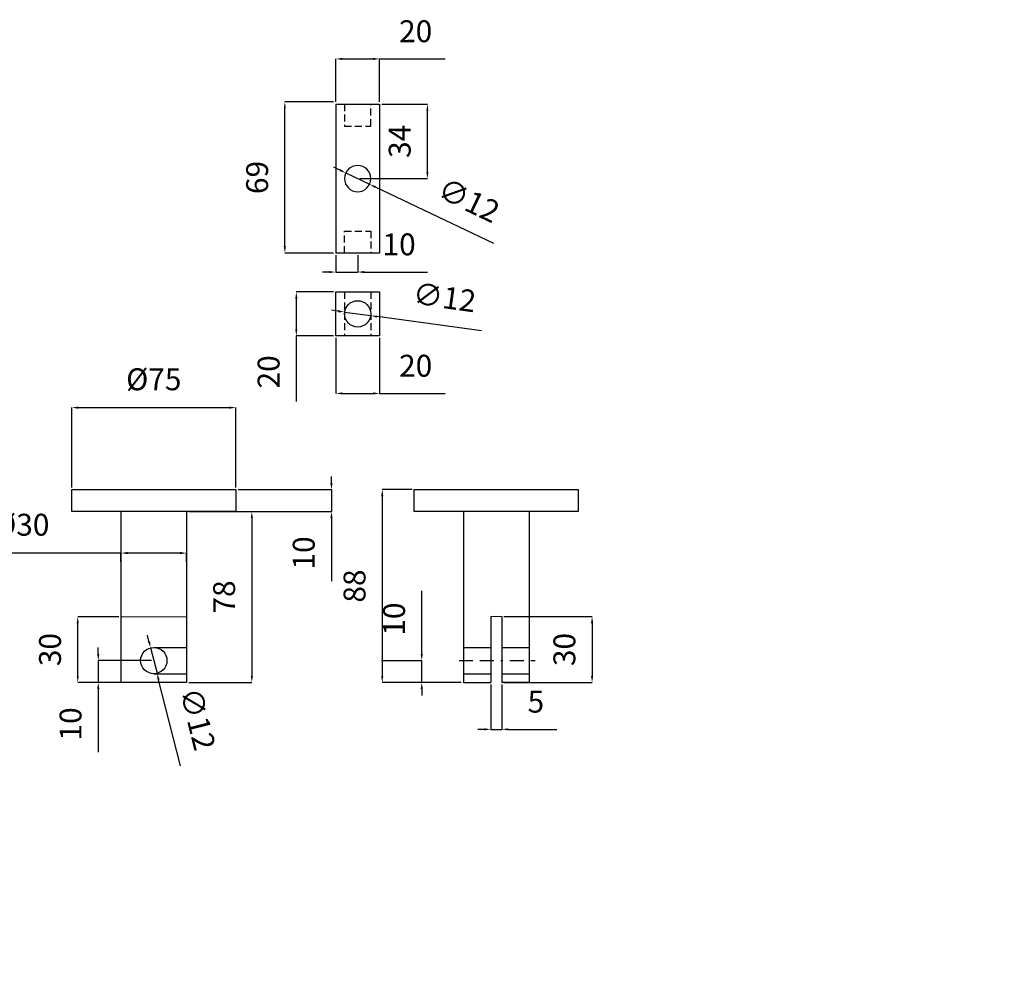
# Model space of a CAD drawing. Units: millimetres. Extents: x 1 to 3961, y -556 to 888.
# Drawn here: x 3575 to 3620, y 637 to 680 of the extents above; entities that cross this region are included whole.
import ezdxf

# ---------------------------------------------------------------- set-up
doc = ezdxf.new("R2010")
doc.units = ezdxf.units.MM
doc.header["$LTSCALE"] = 0.5
doc.linetypes.add('Eje', pattern=[22.225, 6.35, -3.175, 6.35, -3.175, 0, -3.175])
doc.linetypes.add('HIDDEN2', pattern=[4.7625, 3.175, -1.5875])
doc.layers.add('Estructura Rigida', color=10, linetype='Continuous')
doc.styles.add('Cotas', font='ARIAL.TTF', dxfattribs={"height": 1})
doc.dimstyles.get("Standard").update_dxf_attribs({"dimtxt": 0.18, "dimasz": 0.18, "dimexe": 0.18, "dimexo": 0.0625, "dimgap": 0.09, "dimtad": 0, "dimtih": 1, "dimtoh": 1, "dimdec": 4, "dimzin": 0, "dimdsep": 46, "dimtxsty": 'Standard', "dimcen": 0.09, "dimadec": 0, "dimazin": 0, "dimtfac": 1, "dimtdec": 4, "dimtofl": 0, "dimtmove": 0, "dimatfit": 3, "dimfxl": 1, "dimtolj": 1, "dimtzin": 0, "dimarcsym": 0})

# ---------------------------------------------------------------- blocks, each defined once
blk = doc.blocks.new('*D668')
at = {"color": 5, "lineweight": -2, "ltscale": 0.2}
for p, q in [((3577.684, 659.055), (3577.684, 662.699)), ((3577.984, 662.699), (3584.874, 662.699)), ((3585.174, 659.055), (3585.174, 662.699))]:
    blk.add_line(p, q, dxfattribs=at)
at = {"color": 5, "ltscale": 0.2}
for points in [[(3577.984, 662.749), (3577.984, 662.649), (3577.684, 662.699)], [(3584.874, 662.749), (3584.874, 662.649), (3585.174, 662.699)]]:
    blk.add_solid(points, dxfattribs=at)
at = {"layer": 'Defpoints', "color": 0, "ltscale": 0.2}
for p in [(3585.174, 662.699), (3577.684, 658.955), (3585.174, 658.955)]:
    blk.add_point(p, dxfattribs=at)
at = {"color": 0, "ltscale": 0.2, "insert": (3581.429, 663.863), "char_height": 1, "attachment_point": 5, "style": 'Cotas'}
blk.add_mtext('%%C75', dxfattribs=at)
blk = doc.blocks.new('*D669')
at = {"color": 5, "lineweight": -2, "ltscale": 0.2}
for p, q in [((3579.929, 656.059), (3573.516, 656.059)), ((3579.929, 655.652), (3579.929, 656.059)), ((3582.629, 656.059), (3580.229, 656.059)), ((3582.929, 655.652), (3582.929, 656.059))]:
    blk.add_line(p, q, dxfattribs=at)
at = {"color": 5, "ltscale": 0.2}
for points in [[(3580.229, 656.109), (3580.229, 656.009), (3579.929, 656.059)], [(3582.629, 656.109), (3582.629, 656.009), (3582.929, 656.059)]]:
    blk.add_solid(points, dxfattribs=at)
at = {"layer": 'Defpoints', "color": 0, "ltscale": 0.2}
for p in [(3582.929, 656.059), (3579.929, 655.552), (3582.929, 655.552)]:
    blk.add_point(p, dxfattribs=at)
at = {"color": 0, "ltscale": 0.2, "insert": (3575.4, 657.223), "char_height": 1, "attachment_point": 5, "style": 'Cotas'}
blk.add_mtext('%%C30', dxfattribs=at)
blk = doc.blocks.new('*D670')
at = {"color": 5, "lineweight": -2, "ltscale": 0.2}
for p, q in [((3583.029, 657.955), (3585.905, 657.955)), ((3585.905, 657.655), (3585.905, 650.45)), ((3583.029, 650.15), (3585.905, 650.15))]:
    blk.add_line(p, q, dxfattribs=at)
at = {"color": 5, "ltscale": 0.2}
for points in [[(3585.855, 657.655), (3585.955, 657.655), (3585.905, 657.955)], [(3585.855, 650.45), (3585.955, 650.45), (3585.905, 650.15)]]:
    blk.add_solid(points, dxfattribs=at)
at = {"layer": 'Defpoints', "color": 0, "ltscale": 0.2}
for p in [(3582.929, 657.955), (3582.929, 650.15), (3585.905, 650.15)]:
    blk.add_point(p, dxfattribs=at)
at = {"color": 0, "ltscale": 0.2, "insert": (3584.77, 654.052), "char_height": 1, "attachment_point": 5, "rotation": 90, "style": 'Cotas'}
blk.add_mtext('78', dxfattribs=at)
blk = doc.blocks.new('*D671')
at = {"color": 5, "lineweight": -2, "ltscale": 0.2}
for p, q in [((3579.829, 653.15), (3577.955, 653.15)), ((3577.955, 650.45), (3577.955, 652.85)), ((3579.829, 650.15), (3577.955, 650.15))]:
    blk.add_line(p, q, dxfattribs=at)
at = {"color": 5, "ltscale": 0.2}
for points in [[(3577.905, 652.85), (3578.005, 652.85), (3577.955, 653.15)], [(3577.905, 650.45), (3578.005, 650.45), (3577.955, 650.15)]]:
    blk.add_solid(points, dxfattribs=at)
at = {"layer": 'Defpoints', "color": 0, "ltscale": 0.2}
for p in [(3577.955, 653.15), (3579.929, 653.15), (3579.929, 650.15)]:
    blk.add_point(p, dxfattribs=at)
at = {"color": 0, "ltscale": 0.2, "insert": (3576.819, 651.65), "char_height": 1, "attachment_point": 5, "rotation": 90, "style": 'Cotas'}
blk.add_mtext('30', dxfattribs=at)
blk = doc.blocks.new('*D672')
at = {"color": 5, "lineweight": -2, "ltscale": 0.2}
for p, q in [((3578.892, 651.45), (3578.892, 651.75)), ((3581.329, 651.15), (3578.892, 651.15)), ((3578.892, 651.15), (3578.892, 650.15)), ((3581.329, 650.15), (3578.892, 650.15)), ((3578.892, 649.85), (3578.892, 646.965))]:
    blk.add_line(p, q, dxfattribs=at)
at = {"color": 5, "ltscale": 0.2}
for points in [[(3578.842, 651.45), (3578.942, 651.45), (3578.892, 651.15)], [(3578.842, 649.85), (3578.942, 649.85), (3578.892, 650.15)]]:
    blk.add_solid(points, dxfattribs=at)
at = {"layer": 'Defpoints', "color": 0, "ltscale": 0.2}
for p in [(3581.429, 651.15), (3578.892, 650.15), (3581.429, 650.15)]:
    blk.add_point(p, dxfattribs=at)
at = {"color": 0, "ltscale": 0.2, "insert": (3577.757, 648.257), "char_height": 1, "attachment_point": 5, "rotation": 90, "style": 'Cotas'}
blk.add_mtext('10', dxfattribs=at)
blk = doc.blocks.new('*D673')
at = {"color": 5, "lineweight": -2, "ltscale": 0.2}
for p, q in [((3581.209, 652.023), (3581.136, 652.313)), ((3581.283, 651.732), (3581.576, 650.568)), ((3582.643, 646.341), (3581.65, 650.277))]:
    blk.add_line(p, q, dxfattribs=at)
at = {"color": 5, "ltscale": 0.2}
for points in [[(3581.258, 652.035), (3581.161, 652.01), (3581.283, 651.732)], [(3581.698, 650.29), (3581.601, 650.265), (3581.576, 650.568)]]:
    blk.add_solid(points, dxfattribs=at)
at = {"layer": 'Defpoints', "color": 0, "ltscale": 0.2}
for p in [(3581.283, 651.732), (3581.576, 650.568)]:
    blk.add_point(p, dxfattribs=at)
at = {"color": 0, "ltscale": 0.2, "insert": (3583.311, 648.448), "char_height": 1, "attachment_point": 5, "rotation": 284.166, "style": 'Cotas'}
blk.add_mtext('∅12', dxfattribs=at)
blk = doc.blocks.new('*D674')
at = {"color": 5, "lineweight": -2, "ltscale": 0.2}
for p, q in [((3589.541, 659.255), (3589.541, 659.555)), ((3585.274, 658.955), (3589.541, 658.955)), ((3589.541, 658.955), (3589.541, 657.955)), ((3585.274, 657.955), (3589.541, 657.955)), ((3589.541, 657.655), (3589.541, 654.77))]:
    blk.add_line(p, q, dxfattribs=at)
at = {"color": 5, "ltscale": 0.2}
for points in [[(3589.491, 659.255), (3589.591, 659.255), (3589.541, 658.955)], [(3589.491, 657.655), (3589.591, 657.655), (3589.541, 657.955)]]:
    blk.add_solid(points, dxfattribs=at)
at = {"layer": 'Defpoints', "color": 0, "ltscale": 0.2}
for p in [(3585.174, 658.955), (3585.174, 657.955), (3589.541, 657.955)]:
    blk.add_point(p, dxfattribs=at)
at = {"color": 0, "ltscale": 0.2, "insert": (3588.405, 656.063), "char_height": 1, "attachment_point": 5, "rotation": 90, "style": 'Cotas'}
blk.add_mtext('10', dxfattribs=at)
blk = doc.blocks.new('*D675')
at = {"color": 5, "lineweight": -2, "ltscale": 0.2}
for p, q in [((3593.223, 658.955), (3591.86, 658.955)), ((3591.86, 658.655), (3591.86, 650.45)), ((3595.468, 650.15), (3591.86, 650.15))]:
    blk.add_line(p, q, dxfattribs=at)
at = {"color": 5, "ltscale": 0.2}
for points in [[(3591.81, 658.655), (3591.91, 658.655), (3591.86, 658.955)], [(3591.81, 650.45), (3591.91, 650.45), (3591.86, 650.15)]]:
    blk.add_solid(points, dxfattribs=at)
at = {"layer": 'Defpoints', "color": 0, "ltscale": 0.2}
for p in [(3593.323, 658.955), (3591.86, 650.15), (3595.568, 650.15)]:
    blk.add_point(p, dxfattribs=at)
at = {"color": 0, "ltscale": 0.2, "insert": (3590.724, 654.552), "char_height": 1, "attachment_point": 5, "rotation": 90, "style": 'Cotas'}
blk.add_mtext('88', dxfattribs=at)
blk = doc.blocks.new('*D676')
at = {"color": 5, "lineweight": -2, "ltscale": 0.2}
for p, q in [((3593.664, 651.45), (3593.664, 654.335)), ((3591.819, 651.15), (3593.664, 651.15)), ((3593.664, 650.15), (3593.664, 651.15)), ((3595.368, 650.15), (3593.664, 650.15)), ((3593.664, 649.85), (3593.664, 649.55))]:
    blk.add_line(p, q, dxfattribs=at)
at = {"color": 5, "ltscale": 0.2}
for points in [[(3593.614, 651.45), (3593.714, 651.45), (3593.664, 651.15)], [(3593.614, 649.85), (3593.714, 649.85), (3593.664, 650.15)]]:
    blk.add_solid(points, dxfattribs=at)
at = {"layer": 'Defpoints', "color": 0, "ltscale": 0.2}
for p in [(3591.719, 651.15), (3593.664, 651.15), (3595.468, 650.15)]:
    blk.add_point(p, dxfattribs=at)
at = {"color": 0, "ltscale": 0.2, "insert": (3592.528, 653.042), "char_height": 1, "attachment_point": 5, "rotation": 90, "style": 'Cotas'}
blk.add_mtext('10', dxfattribs=at)
blk = doc.blocks.new('*D677')
at = {"color": 5, "lineweight": -2, "ltscale": 0.2}
for p, q in [((3597.418, 653.156), (3601.441, 653.156)), ((3601.441, 652.856), (3601.441, 650.45)), ((3597.418, 650.15), (3601.441, 650.15))]:
    blk.add_line(p, q, dxfattribs=at)
at = {"color": 5, "ltscale": 0.2}
for points in [[(3601.391, 652.856), (3601.491, 652.856), (3601.441, 653.156)], [(3601.391, 650.45), (3601.491, 650.45), (3601.441, 650.15)]]:
    blk.add_solid(points, dxfattribs=at)
at = {"layer": 'Defpoints', "color": 0, "ltscale": 0.2}
for p in [(3597.318, 653.156), (3597.318, 650.15), (3601.441, 650.15)]:
    blk.add_point(p, dxfattribs=at)
at = {"color": 0, "ltscale": 0.2, "insert": (3600.306, 651.653), "char_height": 1, "attachment_point": 5, "rotation": 90, "style": 'Cotas'}
blk.add_mtext('30', dxfattribs=at)
blk = doc.blocks.new('*D678')
at = {"color": 5, "lineweight": -2, "ltscale": 0.2}
for p, q in [((3596.818, 650.05), (3596.818, 648.008)), ((3597.318, 650.05), (3597.318, 648.008)), ((3596.518, 648.008), (3596.218, 648.008)), ((3596.818, 648.008), (3597.318, 648.008)), ((3597.618, 648.008), (3599.831, 648.008))]:
    blk.add_line(p, q, dxfattribs=at)
at = {"color": 5, "ltscale": 0.2}
for points in [[(3596.518, 648.058), (3596.518, 647.958), (3596.818, 648.008)], [(3597.618, 648.058), (3597.618, 647.958), (3597.318, 648.008)]]:
    blk.add_solid(points, dxfattribs=at)
at = {"layer": 'Defpoints', "color": 0, "ltscale": 0.2}
for p in [(3596.818, 650.15), (3597.318, 650.15), (3597.318, 648.008)]:
    blk.add_point(p, dxfattribs=at)
at = {"color": 0, "ltscale": 0.2, "insert": (3598.875, 649.142), "char_height": 1, "attachment_point": 5, "style": 'Cotas'}
blk.add_mtext('5', dxfattribs=at)
blk = doc.blocks.new('*D679')
at = {"color": 5, "lineweight": -2, "ltscale": 0.2}
for p, q in [((3589.738, 676.658), (3589.738, 678.621)), ((3590.038, 678.621), (3591.438, 678.621)), ((3591.738, 676.658), (3591.738, 678.621)), ((3591.738, 678.621), (3594.734, 678.621))]:
    blk.add_line(p, q, dxfattribs=at)
at = {"color": 5, "ltscale": 0.2}
for points in [[(3590.038, 678.671), (3590.038, 678.571), (3589.738, 678.621)], [(3591.438, 678.671), (3591.438, 678.571), (3591.738, 678.621)]]:
    blk.add_solid(points, dxfattribs=at)
at = {"layer": 'Defpoints', "color": 0, "ltscale": 0.2}
for p in [(3591.738, 678.621), (3589.738, 676.558), (3591.738, 676.558)]:
    blk.add_point(p, dxfattribs=at)
at = {"color": 0, "ltscale": 0.2, "insert": (3593.386, 679.756), "char_height": 1, "attachment_point": 5, "style": 'Cotas'}
blk.add_mtext('20', dxfattribs=at)
blk = doc.blocks.new('*D680')
at = {"color": 5, "lineweight": -2, "ltscale": 0.2}
for p, q in [((3589.638, 676.658), (3587.412, 676.658)), ((3587.412, 670.058), (3587.412, 676.358)), ((3589.638, 669.758), (3587.412, 669.758))]:
    blk.add_line(p, q, dxfattribs=at)
at = {"color": 5, "ltscale": 0.2}
for points in [[(3587.362, 676.358), (3587.462, 676.358), (3587.412, 676.658)], [(3587.362, 670.058), (3587.462, 670.058), (3587.412, 669.758)]]:
    blk.add_solid(points, dxfattribs=at)
at = {"layer": 'Defpoints', "color": 0, "ltscale": 0.2}
for p in [(3587.412, 676.658), (3589.738, 676.658), (3589.738, 669.758)]:
    blk.add_point(p, dxfattribs=at)
at = {"color": 0, "ltscale": 0.2, "insert": (3586.276, 673.208), "char_height": 1, "attachment_point": 5, "rotation": 90, "style": 'Cotas'}
blk.add_mtext('69', dxfattribs=at)
blk = doc.blocks.new('*D681')
at = {"color": 5, "lineweight": -2, "ltscale": 0.2}
for p, q in [((3589.738, 669.658), (3589.738, 668.889)), ((3590.738, 669.658), (3590.738, 668.889)), ((3589.438, 668.889), (3589.138, 668.889)), ((3589.738, 668.889), (3590.738, 668.889)), ((3591.038, 668.889), (3593.923, 668.889))]:
    blk.add_line(p, q, dxfattribs=at)
at = {"color": 5, "ltscale": 0.2}
for points in [[(3589.438, 668.939), (3589.438, 668.839), (3589.738, 668.889)], [(3591.038, 668.939), (3591.038, 668.839), (3590.738, 668.889)]]:
    blk.add_solid(points, dxfattribs=at)
at = {"layer": 'Defpoints', "color": 0, "ltscale": 0.2}
for p in [(3589.738, 669.758), (3590.738, 669.758), (3590.738, 668.889)]:
    blk.add_point(p, dxfattribs=at)
at = {"color": 0, "ltscale": 0.2, "insert": (3592.63, 670.024), "char_height": 1, "attachment_point": 5, "style": 'Cotas'}
blk.add_mtext('10', dxfattribs=at)
blk = doc.blocks.new('*D682')
at = {"color": 5, "lineweight": -2, "ltscale": 0.2}
for p, q in [((3591.838, 676.558), (3593.922, 676.558)), ((3593.922, 673.458), (3593.922, 676.258)), ((3590.838, 673.158), (3593.922, 673.158))]:
    blk.add_line(p, q, dxfattribs=at)
at = {"color": 5, "ltscale": 0.2}
for points in [[(3593.872, 676.258), (3593.972, 676.258), (3593.922, 676.558)], [(3593.872, 673.458), (3593.972, 673.458), (3593.922, 673.158)]]:
    blk.add_solid(points, dxfattribs=at)
at = {"layer": 'Defpoints', "color": 0, "ltscale": 0.2}
for p in [(3591.738, 676.558), (3593.922, 676.558), (3590.738, 673.158)]:
    blk.add_point(p, dxfattribs=at)
at = {"color": 0, "ltscale": 0.2, "insert": (3592.786, 674.858), "char_height": 1, "attachment_point": 5, "rotation": 90, "style": 'Cotas'}
blk.add_mtext('34', dxfattribs=at)
blk = doc.blocks.new('*D683')
at = {"color": 5, "lineweight": -2, "ltscale": 0.2}
for p, q in [((3589.925, 673.546), (3589.654, 673.675)), ((3590.196, 673.417), (3591.279, 672.9)), ((3596.957, 670.193), (3591.55, 672.771))]:
    blk.add_line(p, q, dxfattribs=at)
at = {"color": 5, "ltscale": 0.2}
for points in [[(3589.947, 673.591), (3589.904, 673.501), (3590.196, 673.417)], [(3591.572, 672.816), (3591.528, 672.726), (3591.279, 672.9)]]:
    blk.add_solid(points, dxfattribs=at)
at = {"layer": 'Defpoints', "color": 0, "ltscale": 0.2}
for p in [(3590.196, 673.417), (3591.279, 672.9)]:
    blk.add_point(p, dxfattribs=at)
at = {"color": 0, "ltscale": 0.2, "insert": (3595.761, 672.052), "char_height": 1, "attachment_point": 5, "rotation": 334.5085, "style": 'Cotas'}
blk.add_mtext('∅12', dxfattribs=at)
blk = doc.blocks.new('*D684')
at = {"color": 5, "lineweight": -2, "ltscale": 0.2}
for p, q in [((3589.638, 667.98), (3587.936, 667.98)), ((3587.936, 667.68), (3587.936, 666.28)), ((3589.638, 665.98), (3587.936, 665.98)), ((3587.936, 665.98), (3587.936, 662.984))]:
    blk.add_line(p, q, dxfattribs=at)
at = {"color": 5, "ltscale": 0.2}
for points in [[(3587.886, 667.68), (3587.986, 667.68), (3587.936, 667.98)], [(3587.886, 666.28), (3587.986, 666.28), (3587.936, 665.98)]]:
    blk.add_solid(points, dxfattribs=at)
at = {"layer": 'Defpoints', "color": 0, "ltscale": 0.2}
for p in [(3589.738, 667.98), (3587.936, 665.98), (3589.738, 665.98)]:
    blk.add_point(p, dxfattribs=at)
at = {"color": 0, "ltscale": 0.2, "insert": (3586.8, 664.332), "char_height": 1, "attachment_point": 5, "rotation": 90, "style": 'Cotas'}
blk.add_mtext('20', dxfattribs=at)
blk = doc.blocks.new('*D685')
at = {"color": 5, "lineweight": -2, "ltscale": 0.2}
for p, q in [((3589.738, 665.88), (3589.738, 663.347)), ((3591.738, 665.88), (3591.738, 663.347)), ((3590.038, 663.347), (3591.438, 663.347)), ((3591.738, 663.347), (3594.734, 663.347))]:
    blk.add_line(p, q, dxfattribs=at)
at = {"color": 5, "ltscale": 0.2}
for points in [[(3590.038, 663.397), (3590.038, 663.297), (3589.738, 663.347)], [(3591.438, 663.397), (3591.438, 663.297), (3591.738, 663.347)]]:
    blk.add_solid(points, dxfattribs=at)
at = {"layer": 'Defpoints', "color": 0, "ltscale": 0.2}
for p in [(3589.738, 665.98), (3591.738, 665.98), (3591.738, 663.347)]:
    blk.add_point(p, dxfattribs=at)
at = {"color": 0, "ltscale": 0.2, "insert": (3593.386, 664.482), "char_height": 1, "attachment_point": 5, "style": 'Cotas'}
blk.add_mtext('20', dxfattribs=at)
blk = doc.blocks.new('*D686')
at = {"color": 5, "lineweight": -2, "ltscale": 0.2}
for p, q in [((3589.846, 667.103), (3589.549, 667.145)), ((3590.143, 667.062), (3591.332, 666.898)), ((3596.388, 666.199), (3591.629, 666.857))]:
    blk.add_line(p, q, dxfattribs=at)
at = {"color": 5, "ltscale": 0.2}
for points in [[(3589.853, 667.153), (3589.839, 667.054), (3590.143, 667.062)], [(3591.636, 666.906), (3591.622, 666.807), (3591.332, 666.898)]]:
    blk.add_solid(points, dxfattribs=at)
at = {"layer": 'Defpoints', "color": 0, "ltscale": 0.2}
for p in [(3590.143, 667.062), (3591.332, 666.898)]:
    blk.add_point(p, dxfattribs=at)
at = {"color": 0, "ltscale": 0.2, "insert": (3594.685, 667.609), "char_height": 1, "attachment_point": 5, "rotation": 352.1288, "style": 'Cotas'}
blk.add_mtext('∅12', dxfattribs=at)
blk = doc.blocks.new('*D1003')
at = {"color": 5, "lineweight": -2, "ltscale": 0.2}
for p, q in [((3737.936, 647.909), (3741.732, 645.893)), ((3742.377, 645.551), (3741.997, 645.752)), ((3742.642, 645.41), (3742.907, 645.269)), ((2464.974, 641.716), (2465.825, 641.19)), ((2473.027, 636.732), (2466.08, 641.032))]:
    blk.add_line(p, q, dxfattribs=at)
at = {"color": 5, "ltscale": 0.2}
for points in [[(3741.756, 645.937), (3741.709, 645.849), (3741.997, 645.752)], [(3742.666, 645.454), (3742.619, 645.366), (3742.377, 645.551)], [(2466.106, 641.075), (2466.053, 640.99), (2465.825, 641.19)]]:
    blk.add_solid(points, dxfattribs=at)
at = {"layer": 'Defpoints', "color": 0, "ltscale": 0.2}
for p in [(3741.997, 645.752, -1.096), (3742.377, 645.551, -1.096), (2464.974, 641.716), (2465.825, 641.19)]:
    blk.add_point(p, dxfattribs=at)
at = {"color": 0, "ltscale": 0.2, "char_height": 1, "attachment_point": 5, "style": 'Cotas'}
for s, insert, rotation in [('∅4', (3739.802, 648.236), 332.0278), ('R10', (2472.079, 638.655), 328.2445)]:
    blk.add_mtext(s, dxfattribs=dict(at, insert=insert, rotation=rotation))

msp = doc.modelspace()

# ---------------------------------------------------------------- linework, layer by layer
at = {"ltscale": 0.2}
for p, q in [((3581.429, 651.75), (3582.929, 651.75)), ((3595.568, 651.75), (3596.818, 651.75)), ((3595.568, 651.75), (3595.568, 650.55)), ((3597.318, 651.75), (3598.568, 651.75)), ((3581.429, 650.55), (3582.929, 650.55)), ((3595.568, 650.55), (3596.818, 650.55)), ((3597.318, 650.55), (3598.568, 650.55))]:
    msp.add_line(p, q, dxfattribs=at)
at = {"linetype": 'Eje', "ltscale": 0.2}
msp.add_line((3595.365, 651.15), (3598.843, 651.15), dxfattribs=at)
at = {"layer": 'Estructura Rigida', "extrusion": (0, -3.67394e-16, -1)}
for p, q in [((3589.738, 676.558), (3589.738, 669.758)), ((3589.738, 676.558), (3591.738, 676.558)), ((3591.738, 676.558), (3591.738, 669.758)), ((3591.738, 669.758), (3589.738, 669.758))]:
    msp.add_line(p, q, dxfattribs=at)
at = {"layer": 'Estructura Rigida', "linetype": 'HIDDEN2', "ltscale": 0.2}
for p, q in [((3590.138, 676.558), (3590.138, 675.558)), ((3591.338, 675.558), (3591.338, 676.558)), ((3590.138, 675.558), (3591.338, 675.558)), ((3590.138, 669.758), (3590.138, 670.758)), ((3590.138, 670.758), (3591.338, 670.758)), ((3591.338, 670.758), (3591.338, 669.758)), ((3590.138, 667.98), (3590.138, 665.98)), ((3591.338, 667.98), (3591.338, 665.98))]:
    msp.add_line(p, q, dxfattribs=at)
at = {"layer": 'Estructura Rigida'}
for p, q in [((3589.738, 665.98), (3589.738, 667.98)), ((3589.738, 667.98), (3591.738, 667.98)), ((3591.738, 667.98), (3591.738, 665.98)), ((3591.738, 665.98), (3589.738, 665.98))]:
    msp.add_line(p, q, dxfattribs=at)
at = {"layer": 'Estructura Rigida', "ltscale": 0.2}
for p, q in [((3577.684, 658.955), (3585.174, 658.955)), ((3577.684, 657.955), (3577.684, 658.955)), ((3585.174, 658.955), (3585.174, 657.955)), ((3593.323, 658.955), (3600.813, 658.955)), ((3593.323, 657.955), (3593.323, 658.955)), ((3600.813, 658.955), (3600.813, 657.955)), ((3585.174, 657.955), (3577.684, 657.955)), ((3579.929, 657.955), (3579.929, 653.15)), ((3582.929, 657.955), (3582.929, 653.15)), ((3600.813, 657.955), (3593.323, 657.955)), ((3595.568, 657.955), (3595.568, 653.15)), ((3598.568, 657.955), (3598.568, 653.15)), ((3579.929, 653.15), (3582.929, 653.163)), ((3579.929, 653.15), (3579.929, 650.15)), ((3582.929, 653.15), (3582.929, 650.15)), ((3595.568, 653.15), (3595.568, 650.15)), ((3596.818, 653.156), (3596.818, 650.15)), ((3596.818, 653.156), (3596.818, 650.15)), ((3597.318, 653.15), (3596.818, 653.155)), ((3597.318, 653.156), (3597.318, 650.15)), ((3598.568, 653.15), (3598.568, 650.15)), ((3582.929, 650.15), (3579.929, 650.15)), ((3595.568, 650.15), (3596.818, 650.15)), ((3598.568, 650.15), (3597.318, 650.15))]:
    msp.add_line(p, q, dxfattribs=at)
at = {"layer": 'Estructura Rigida', "extrusion": (0, -3.67394e-16, -1)}
msp.add_circle((-3590.738, 673.158), 0.6, dxfattribs=at)
at = {"layer": 'Estructura Rigida'}
msp.add_circle((3590.738, 666.98), 0.6, dxfattribs=at)
at = {"layer": 'Estructura Rigida', "ltscale": 0.2}
msp.add_circle((3581.429, 651.15), 0.6, dxfattribs=at)

# ---------------------------------------------------------------- dimensions: what is measured, and where the dimension line sits
at = {"ltscale": 0.2}
for base, p1, p2, picture, middle in [((3591.738, 678.621), (3589.738, 676.558), (3591.738, 676.558), '*D679', (3593.386, 679.756)), ((3590.738, 668.889), (3589.738, 669.758), (3590.738, 669.758), '*D681', (3592.63, 670.024)), ((3591.738, 663.347), (3589.738, 665.98), (3591.738, 665.98), '*D685', (3593.386, 664.482)), ((3597.318, 648.008), (3596.818, 650.15), (3597.318, 650.15), '*D678', (3598.875, 649.142))]:
    dim = msp.add_linear_dim(base=base, p1=p1, p2=p2, dimstyle='Standard', override={"dimtxt": 1, "dimasz": 0.3, "dimexe": 0, "dimexo": 0.1, "dimgap": 0.625, "dimtad": 1, "dimtih": 0, "dimtoh": 0, "dimdec": 0, "dimlfac": 10, "dimzin": 8, "dimdsep": 44, "dimtxsty": 'Cotas', "dimcen": 2.5, "dimclrd": 5, "dimclre": 5, "dimtdec": 0, "dimtofl": 1, "dimtolj": 0, "dimtzin": 8}, dxfattribs=at)
    dim.commit()
    dim.dimension.update_dxf_attribs({"geometry": picture, "text_midpoint": middle})
for base, p1, p2, picture, middle in [((3587.412, 676.658), (3589.738, 669.758), (3589.738, 676.658), '*D680', (3586.276, 673.208)), ((3593.922, 676.558), (3590.738, 673.158), (3591.738, 676.558), '*D682', (3592.786, 674.858)), ((3587.936, 665.98), (3589.738, 667.98), (3589.738, 665.98), '*D684', (3586.8, 664.332)), ((3589.541, 657.955), (3585.174, 658.955), (3585.174, 657.955), '*D674', (3588.405, 656.063)), ((3591.86, 650.15), (3593.323, 658.955), (3595.568, 650.15), '*D675', (3590.724, 654.552)), ((3585.905, 650.15), (3582.929, 657.955), (3582.929, 650.15), '*D670', (3584.77, 654.052)), ((3593.664, 651.15), (3595.468, 650.15), (3591.719, 651.15), '*D676', (3592.528, 653.042)), ((3577.955, 653.15), (3579.929, 650.15), (3579.929, 653.15), '*D671', (3576.819, 651.65)), ((3601.441, 650.15), (3597.318, 653.156), (3597.318, 650.15), '*D677', (3600.306, 651.653)), ((3578.892, 650.15), (3581.429, 651.15), (3581.429, 650.15), '*D672', (3577.757, 648.257))]:
    dim = msp.add_linear_dim(base=base, p1=p1, p2=p2, angle=90, dimstyle='Standard', override={"dimtxt": 1, "dimasz": 0.3, "dimexe": 0, "dimexo": 0.1, "dimgap": 0.625, "dimtad": 1, "dimtih": 0, "dimtoh": 0, "dimdec": 0, "dimlfac": 10, "dimzin": 8, "dimdsep": 44, "dimtxsty": 'Cotas', "dimcen": 2.5, "dimclrd": 5, "dimclre": 5, "dimtdec": 0, "dimtofl": 1, "dimtolj": 0, "dimtzin": 8}, dxfattribs=at)
    dim.commit()
    dim.dimension.update_dxf_attribs({"geometry": picture, "text_midpoint": middle})
for p1, p2, picture, middle in [((3590.196, 673.417), (3591.279, 672.9), '*D683', (3595.26, 671.002)), ((3590.143, 667.062), (3591.332, 666.898), '*D686', (3594.526, 666.456)), ((3742.377, 645.551, -1.096), (3741.997, 645.752, -1.096), '*D1003', (3739.256, 647.208))]:
    dim = msp.add_diameter_dim_2p(p1=p1, p2=p2, dimstyle='Standard', override={"dimtxt": 1, "dimasz": 0.3, "dimexe": 0, "dimexo": 0.1, "dimgap": 0.625, "dimtad": 1, "dimtih": 0, "dimtoh": 0, "dimdec": 0, "dimlfac": 10, "dimzin": 8, "dimdsep": 44, "dimtxsty": 'Cotas', "dimcen": 2.5, "dimclrd": 5, "dimclre": 5, "dimtdec": 0, "dimtofl": 1, "dimtolj": 0, "dimtzin": 8}, dxfattribs=at)
    dim.commit()
    dim.dimension.update_dxf_attribs({"geometry": picture, "text_midpoint": middle, "dimtype": 163})
dim = msp.add_linear_dim(base=(3585.174, 662.699), p1=(3577.684, 658.955), p2=(3585.174, 658.955), text='%%C<>', dimstyle='Standard', override={"dimtxt": 1, "dimasz": 0.3, "dimexe": 0, "dimexo": 0.1, "dimgap": 0.625, "dimtad": 1, "dimtih": 0, "dimtoh": 0, "dimdec": 0, "dimlfac": 10, "dimzin": 8, "dimdsep": 44, "dimtxsty": 'Cotas', "dimcen": 2.5, "dimclrd": 5, "dimclre": 5, "dimtdec": 0, "dimtofl": 1, "dimtolj": 0, "dimtzin": 8}, dxfattribs=at)
dim.commit()
dim.dimension.update_dxf_attribs({"geometry": '*D668', "text_midpoint": (3581.429, 663.863)})
dim = msp.add_linear_dim(base=(3582.929, 656.059), p1=(3579.929, 655.552), p2=(3582.929, 655.552), text='%%C<>', dimstyle='Standard', override={"dimtxt": 1, "dimasz": 0.3, "dimexe": 0, "dimexo": 0.1, "dimgap": 0.625, "dimtad": 1, "dimtih": 0, "dimtoh": 0, "dimdec": 0, "dimlfac": 10, "dimzin": 8, "dimdsep": 44, "dimtxsty": 'Cotas', "dimcen": 2.5, "dimclrd": 5, "dimclre": 5, "dimtdec": 0, "dimtofl": 1, "dimtolj": 0, "dimtzin": 8}, dxfattribs=at)
dim.commit()
dim.dimension.update_dxf_attribs({"geometry": '*D669', "text_midpoint": (3575.4, 656.059), "dimtype": 160})
dim = msp.add_diameter_dim_2p(p1=(3581.283, 651.732), p2=(3581.576, 650.568), dimstyle='Standard', override={"dimtxt": 1, "dimasz": 0.3, "dimexe": 0, "dimexo": 0.1, "dimgap": 0.625, "dimtad": 1, "dimtih": 0, "dimtoh": 0, "dimdec": 0, "dimlfac": 10, "dimzin": 8, "dimdsep": 44, "dimtxsty": 'Cotas', "dimcen": 2.5, "dimclrd": 5, "dimclre": 5, "dimtdec": 0, "dimtofl": 1, "dimtolj": 0, "dimtzin": 8}, dxfattribs=at)
dim.commit()
dim.dimension.update_dxf_attribs({"geometry": '*D673', "text_midpoint": (3583.311, 648.448)})
dim = msp.add_radius_dim(center=(2464.974, 641.716), mpoint=(2465.825, 641.19), dimstyle='Standard', override={"dimtxt": 1, "dimasz": 0.3, "dimexe": 0, "dimexo": 0.1, "dimgap": 0.625, "dimtad": 1, "dimtih": 0, "dimtoh": 0, "dimdec": 0, "dimlfac": 10, "dimzin": 8, "dimdsep": 44, "dimtxsty": 'Cotas', "dimcen": 2.5, "dimclrd": 5, "dimclre": 5, "dimtdec": 0, "dimtofl": 1, "dimtolj": 0, "dimtzin": 8}, dxfattribs=at)
dim.commit()
dim.dimension.update_dxf_attribs({"geometry": '*D1003', "text_midpoint": (2471.481, 637.689), "dimtype": 164})

doc.saveas('drawing.dxf')
